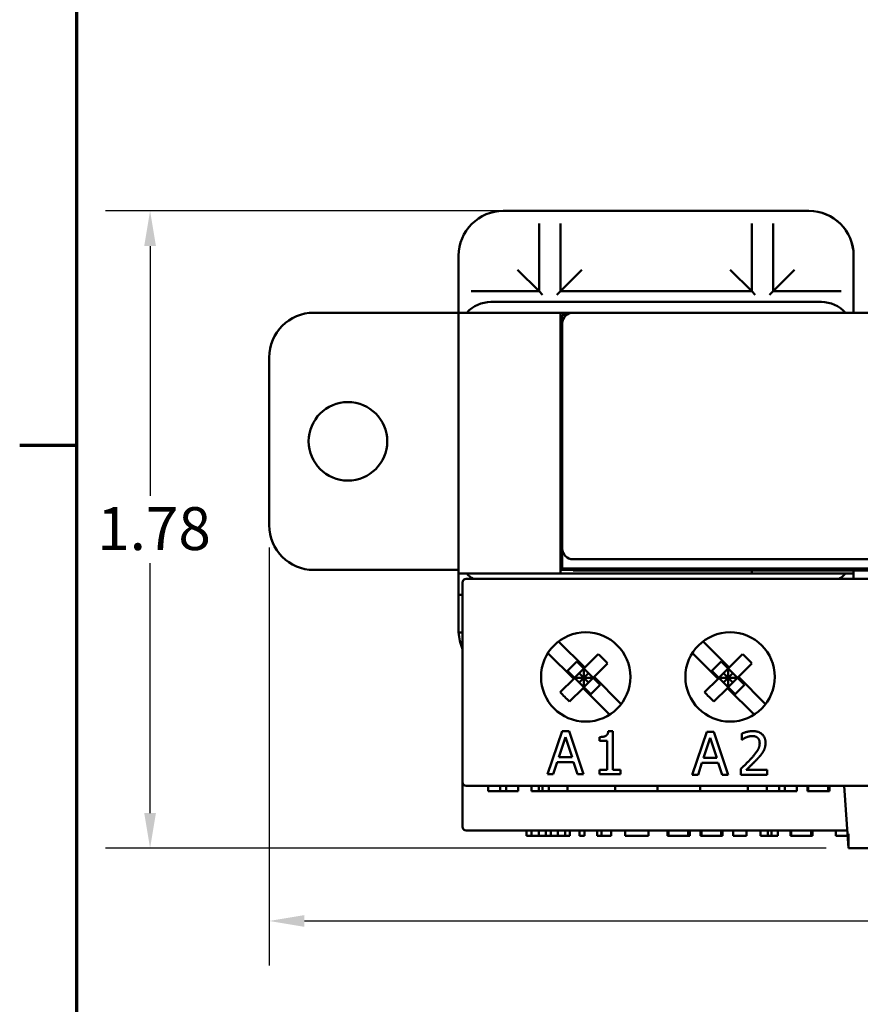
# Model space of a CAD drawing. Units: inches. Extents: x 0.05 to 2.15, y 0.02 to 1.67.
# Drawn here: x 0.06 to 0.29, y 1.12 to 1.39 of the extents above; entities that cross this region are included whole.
import ezdxf

# ---------------------------------------------------------------- set-up
doc = ezdxf.new("R2010")
doc.units = ezdxf.units.IN
doc.header["$LTSCALE"] = 0.1
doc.header["$MEASUREMENT"] = 0
doc.layers.get('0').update_dxf_attribs({"lineweight": 25})
for name, color, linetype, lineweight in [('Border (ANSI)', 7, 'Continuous', 70), ('Dimension (ANSI)', 7, 'Continuous', 25), ('Visible (ANSI)', 7, 'Continuous', 50)]:
    doc.layers.add(name, color=color, linetype=linetype, lineweight=lineweight)
doc.styles.add('Note Text (ANSI)', font='tahoma.ttf')
doc.dimstyles.new('Default (ANSI)', dxfattribs={"dimscale": 0.1, "dimtxt": 0.1200000047683716, "dimasz": 0.0984251946210861, "dimexe": 0.125, "dimexo": 0.0625, "dimgap": 0.031496062992126, "dimtad": 0, "dimtih": 1, "dimtoh": 1, "dimrnd": 1e-08, "dimzin": 0, "dimdsep": 46, "dimtxsty": 'Note Text (ANSI)', "dimcen": 0.09, "dimdle": 0.3937007874015748, "dimclrd": 256, "dimclre": 256, "dimclrt": 256, "dimadec": 0, "dimazin": 1, "dimtfac": 1, "dimtofl": 0, "dimtmove": 0, "dimatfit": 3, "dimfxl": 1, "dimtolj": 1, "dimtzin": 4, "dimlwd": -1, "dimlwe": -1, "dimarcsym": 0})

# ---------------------------------------------------------------- blocks, each defined once
blk = doc.blocks.new('Borders Default Border')
at = {"layer": 'Border (ANSI)'}
blk.add_line((0.74999998873613, 12.7499993391863), (0.590000002402959, 12.7499993391863), dxfattribs=at)
at = {"layer": 'Border (ANSI)', "flags": 128}
blk.add_lwpolyline([(0.74999998873613, 0.4999999924907534), (0.74999998873613, 16.49999993992603), (21.24999939926027, 16.49999993992603), (21.24999939926027, 0.4999999924907534), (0.74999998873613, 0.4999999924907534)], dxfattribs=at)
blk = doc.blocks.new('*D17')
at = {"layer": 'Defpoints', "color": 0, "transparency": 16777216}
for p in [(0.2578266380104291, 1.340632996092502), (0.0954858196815074, 1.162232996092523), (0.2909516380104289, 1.162232996092523)]:
    blk.add_point(p, dxfattribs=at)
at = {"layer": 'Dimension (ANSI)', "transparency": 16777216}
for p, q in [((0.2515766380104292, 1.340632996092502), (0.0829858196815074, 1.340632996092502)), ((0.0954858196815074, 1.330790476630393), (0.0954858196815074, 1.260856612002778)), ((0.0954858196815074, 1.172075515554632), (0.0954858196815074, 1.242009380182246)), ((0.284701638010429, 1.162232996092523), (0.0829858196815074, 1.162232996092523))]:
    blk.add_line(p, q, dxfattribs=at)
for points in [[(0.093845399771156, 1.330790476630393), (0.0971262395918588, 1.330790476630393), (0.0954858196815074, 1.340632996092502)], [(0.093845399771156, 1.172075515554632), (0.0971262395918589, 1.172075515554632), (0.0954858196815074, 1.162232996092523)]]:
    blk.add_solid(points, dxfattribs=at)
at = {"layer": 'Dimension (ANSI)', "transparency": 16777216, "insert": (0.0806812523655088, 1.257707005703565), "char_height": 0.0120000004768372, "attachment_point": 1, "style": 'Note Text (ANSI)'}
blk.add_mtext('\\A1;1.78', dxfattribs=at)
blk = doc.blocks.new('*D18')
at = {"layer": 'Defpoints', "color": 0, "transparency": 16777216}
for p in [(0.1288166380104289, 1.252632996092426), (0.5738566380104291, 1.252632996092425), (0.5738566380104291, 1.141883705288876)]:
    blk.add_point(p, dxfattribs=at)
at = {"layer": 'Dimension (ANSI)', "transparency": 16777216}
for p, q in [((0.1288166380104289, 1.246382996092425), (0.1288166380104289, 1.129383705288876)), ((0.5738566380104291, 1.246382996092425), (0.5738566380104291, 1.129383705288876)), ((0.1386591574725376, 1.141883705288876), (0.3327659432195648, 1.141883705288876)), ((0.5640141185483206, 1.141883705288876), (0.3699073328012932, 1.141883705288876))]:
    blk.add_line(p, q, dxfattribs=at)
for points in [[(0.1386591574725376, 1.143524125199227), (0.1386591574725376, 1.140243285378524), (0.1288166380104289, 1.141883705288876)], [(0.5640141185483206, 1.143524125199227), (0.5640141185483206, 1.140243285378524), (0.5738566380104291, 1.141883705288876)]]:
    blk.add_solid(points, dxfattribs=at)
at = {"layer": 'Dimension (ANSI)', "transparency": 16777216, "insert": (0.3359155495187773, 1.148008621582492), "char_height": 0.0120000004768372, "attachment_point": 1, "style": 'Note Text (ANSI)'}
blk.add_mtext('\\A1;4.45', dxfattribs=at)

msp = doc.modelspace()

# ---------------------------------------------------------------- linework, layer by layer
at = {"layer": 'Visible (ANSI)'}
for p, q in [((0.198326638010429, 1.340632996092502), (0.1943266380104291, 1.340632996092502)), ((0.202245821598882, 1.340632996092502), (0.198326638010429, 1.340632996092502)), ((0.202245821598882, 1.340632996092502), (0.212407454421973, 1.340632996092502)), ((0.216326638010429, 1.340632996092502), (0.2124074544219734, 1.340632996092502)), ((0.257826638010429, 1.340632996092502), (0.216326638010429, 1.340632996092502)), ((0.2617458215988821, 1.340632996092502), (0.257826638010429, 1.340632996092502)), ((0.2617458215988821, 1.340632996092502), (0.271907454421973, 1.340632996092502)), ((0.275826638010429, 1.340632996092502), (0.2719074544219734, 1.340632996092502)), ((0.279826638010429, 1.340632996092502), (0.275826638010429, 1.340632996092502)), ((0.2798466460168354, 1.340632996092462), (0.279826638010429, 1.340632996092462)), ((0.204326638010429, 1.331632996092504), (0.204326638010429, 1.337142987018086)), ((0.210326638010429, 1.337142987018086), (0.210326638010429, 1.331632996092504)), ((0.263826638010429, 1.331632996092504), (0.263826638010429, 1.337142987018086)), ((0.269826638010429, 1.337142987018086), (0.269826638010429, 1.331632996092504)), ((0.204326638010429, 1.331632996092504), (0.2043266380104289, 1.318132996092505)), ((0.2103266380104289, 1.318132996092505), (0.210326638010429, 1.331632996092504)), ((0.263826638010429, 1.331632996092504), (0.2638266380104289, 1.318132996092505)), ((0.269826638010429, 1.318132996092505), (0.269826638010429, 1.331632996092504)), ((0.181826638010429, 1.328132996092502), (0.181826638010429, 1.324132996092502)), ((0.292326638010429, 1.324132996092502), (0.292326638010429, 1.328132996092502)), ((0.2923466460168354, 1.312132996092462), (0.2923466460168354, 1.328132996092462)), ((0.181826638010429, 1.324132996092502), (0.181826638010429, 1.320213812504047)), ((0.1983266380104289, 1.324132996092502), (0.204326638010429, 1.318132996092504)), ((0.216326638010429, 1.324132996092502), (0.210326638010429, 1.318132996092504)), ((0.257826638010429, 1.324132996092502), (0.263826638010429, 1.318132996092504)), ((0.275826638010429, 1.324132996092502), (0.269826638010429, 1.318132996092504)), ((0.292326638010429, 1.320213812504049), (0.292326638010429, 1.324132996092502)), ((0.181826638010429, 1.320213812504046), (0.181826638010429, 1.312132996092502)), ((0.292326638010429, 1.312132996092502), (0.292326638010429, 1.320213812504049)), ((0.1853166470848466, 1.318132996092504), (0.190826638010429, 1.318132996092505)), ((0.2043266380104289, 1.318132996092505), (0.190826638010429, 1.318132996092505)), ((0.204326638010429, 1.318132996092505), (0.205326638010429, 1.317132996092505)), ((0.210326638010429, 1.318132996092505), (0.209326638010429, 1.317132996092505)), ((0.2638266380104289, 1.318132996092505), (0.2103266380104289, 1.318132996092505)), ((0.2638266380104289, 1.318132996092505), (0.2648266380104289, 1.317132996092505)), ((0.269826638010429, 1.318132996092505), (0.268826638010429, 1.317132996092505)), ((0.283326638010429, 1.318132996092505), (0.269826638010429, 1.318132996092505)), ((0.283326638010429, 1.318132996092505), (0.2888366289360113, 1.318132996092504)), ((0.283326638010429, 1.315132996092505), (0.190826638010429, 1.315132996092505)), ((0.141316638010429, 1.312132996092425), (0.181826638010429, 1.312132996092425)), ((0.181826638010429, 1.312132996092502), (0.1818266380104289, 1.239132996092502)), ((0.1841184340779296, 1.312132996092504), (0.181826638010429, 1.312132996092502)), ((0.1841184340779296, 1.312132996092504), (0.2138266380104284, 1.312132996092504)), ((0.2103266380104289, 1.239132996092502), (0.210326638010429, 1.312132996092502)), ((0.4778266380104236, 1.312132996092521), (0.2138266380104283, 1.312132996092521)), ((0.2108266380104284, 1.30913299609252), (0.2108266380104284, 1.31153299609252)), ((0.2120266380104286, 1.311532996092521), (0.2108266380104284, 1.31153299609252)), ((0.2108266380104284, 1.309132996092521), (0.2108266380104284, 1.246132996092522)), ((0.1288166380104289, 1.252632996092426), (0.1288166380104289, 1.299632996092426)), ((0.2108266380104282, 1.288632996092437), (0.210326638010429, 1.288632996092437)), ((0.2108266380104282, 1.263632996092437), (0.2103266380104289, 1.263632996092437)), ((0.2108266380104284, 1.24053299609252), (0.2108266380104284, 1.24613299609252)), ((0.2138266380104283, 1.243132996092522), (0.4778266380104236, 1.243132996092522)), ((0.2153266380104283, 1.240532996092521), (0.2108266380104284, 1.24053299609252)), ((0.2138266380104291, 1.240532996092521), (0.2138266380104291, 1.239982996092521)), ((0.2153266380104284, 1.240532996092521), (0.4873266380104282, 1.240532996092521)), ((0.181826638010429, 1.240132996092425), (0.141316638010429, 1.240132996092425)), ((0.1818266380104289, 1.239132996092502), (0.1818266380104289, 1.233132996092502)), ((0.1818266380104289, 1.239132996092502), (0.1841184340779295, 1.239132996092504)), ((0.5187266380104287, 1.23763299609253), (0.1839266380104289, 1.23763299609253)), ((0.2900348419429283, 1.239132996092504), (0.1841184340779295, 1.239132996092504)), ((0.2138266380104291, 1.240132996092428), (0.210326638010429, 1.240132996092426)), ((0.4888266380104282, 1.239982996092521), (0.2138266380104291, 1.239982996092521)), ((0.2638266380104289, 1.239982996092502), (0.2638266380104289, 1.239132996092502)), ((0.2900348419429283, 1.239132996092504), (0.2923266380104289, 1.239132996092502)), ((0.2923266380104289, 1.239132996092502), (0.2923266380104289, 1.239982996092502)), ((0.2923266380104289, 1.237632996092502), (0.2923266380104289, 1.239132996092502)), ((0.2923466460168354, 1.237632996092462), (0.2923466460168354, 1.239982996092462)), ((0.1829266380104289, 1.23663299609253), (0.182926638010429, 1.18073299609253)), ((0.1818266380104289, 1.233132996092502), (0.1818266380104289, 1.222632996092502)), ((0.1829266380104288, 1.233132996092503), (0.1818266380104289, 1.233132996092502)), ((0.2097976438735964, 1.220123260066575), (0.2171241265168855, 1.212796777423287)), ((0.2501976438735964, 1.220123260066575), (0.2575241265168854, 1.212796777423287)), ((0.2140128566796643, 1.209685507586066), (0.2068205959239771, 1.216877768341752)), ((0.2208848199774156, 1.216557470883816), (0.2171241265168857, 1.212796777423287)), ((0.2544128566796642, 1.209685507586066), (0.2472205959239771, 1.216877768341752)), ((0.2612848199774155, 1.216557470883816), (0.2575241265168855, 1.212796777423287)), ((0.2149148031572411, 1.214511123770017), (0.2122985103329332, 1.211894830945709)), ((0.2168766380104282, 1.212549288916829), (0.2149148031572411, 1.214511123770017)), ((0.2168766380104282, 1.212549288916829), (0.2171241265168852, 1.212796777423285)), ((0.2235011128017229, 1.213941178059509), (0.2197404193411922, 1.210180484598979)), ((0.2553148031572409, 1.214511123770017), (0.252698510332933, 1.211894830945709)), ((0.257276638010428, 1.212549288916829), (0.2553148031572409, 1.214511123770017)), ((0.257276638010428, 1.212549288916829), (0.257524126516885, 1.212796777423285)), ((0.2639011128017228, 1.213941178059509), (0.2601404193411921, 1.210180484598979)), ((0.2142603451861212, 1.209932996092521), (0.2122985103329332, 1.211894830945709)), ((0.2140128566796652, 1.209685507586064), (0.2142603451861211, 1.209932996092521)), ((0.2142603451861217, 1.20993299609252), (0.2168766380104282, 1.212549288916828)), ((0.2142603451861217, 1.20993299609252), (0.2168766380104288, 1.207316703268212)), ((0.2142603451861217, 1.20993299609252), (0.2168766380104288, 1.20993299609252)), ((0.2168766380104288, 1.20993299609252), (0.2155684915982756, 1.211241142504674)), ((0.2168766380104288, 1.20993299609252), (0.2155684915982748, 1.208624849680366)), ((0.2168766380104282, 1.212549288916828), (0.2194929308347373, 1.209932996092521)), ((0.2168766380104288, 1.20993299609252), (0.2168766380104282, 1.212549288916828)), ((0.218184784422583, 1.211241142504674), (0.2168766380104288, 1.20993299609252)), ((0.2168766380104287, 1.207316703268212), (0.2194929308347373, 1.209932996092521)), ((0.2194929308347373, 1.209932996092521), (0.2168766380104288, 1.20993299609252)), ((0.2181847844225827, 1.208624849680367), (0.2168766380104288, 1.20993299609252)), ((0.2168766380104288, 1.20993299609252), (0.2168766380104288, 1.207316703268212)), ((0.2194929308347373, 1.209932996092522), (0.2197404193411927, 1.210180484598977)), ((0.2214547656879243, 1.207971161239333), (0.2194929308347373, 1.209932996092522)), ((0.2197404193411933, 1.210180484598979), (0.227316901984482, 1.202604001955689)), ((0.254660345186121, 1.209932996092521), (0.2526985103329331, 1.211894830945709)), ((0.254412856679665, 1.209685507586064), (0.2546603451861209, 1.209932996092521)), ((0.2546603451861216, 1.20993299609252), (0.257276638010428, 1.212549288916828)), ((0.2546603451861216, 1.20993299609252), (0.2572766380104286, 1.207316703268212)), ((0.2546603451861216, 1.20993299609252), (0.2572766380104286, 1.20993299609252)), ((0.2572766380104287, 1.20993299609252), (0.2559684915982755, 1.211241142504674)), ((0.2572766380104287, 1.20993299609252), (0.2559684915982746, 1.208624849680366)), ((0.257276638010428, 1.212549288916828), (0.2598929308347373, 1.209932996092521)), ((0.2572766380104287, 1.20993299609252), (0.2572766380104281, 1.212549288916828)), ((0.2585847844225829, 1.211241142504674), (0.2572766380104287, 1.20993299609252)), ((0.2572766380104286, 1.207316703268212), (0.2598929308347372, 1.209932996092521)), ((0.2598929308347372, 1.209932996092521), (0.2572766380104286, 1.20993299609252)), ((0.2585847844225826, 1.208624849680367), (0.2572766380104287, 1.20993299609252)), ((0.2572766380104287, 1.20993299609252), (0.2572766380104286, 1.207316703268212)), ((0.2598929308347372, 1.209932996092522), (0.2601404193411926, 1.210180484598977)), ((0.2618547656879243, 1.207971161239333), (0.2598929308347373, 1.209932996092522)), ((0.2601404193411932, 1.210180484598979), (0.267716901984482, 1.202604001955689)), ((0.214012856679665, 1.209685507586066), (0.210252163219134, 1.205924814125535)), ((0.2166291495039724, 1.207069214761757), (0.2168766380104288, 1.207316703268213)), ((0.2188384728636165, 1.205354868415026), (0.2168766380104288, 1.207316703268213)), ((0.2188384728636165, 1.205354868415026), (0.2214547656879244, 1.207971161239333)), ((0.2544128566796649, 1.209685507586066), (0.2506521632191339, 1.205924814125535)), ((0.2570291495039723, 1.207069214761757), (0.2572766380104286, 1.207316703268213)), ((0.2592384728636163, 1.205354868415026), (0.2572766380104286, 1.207316703268213)), ((0.2592384728636163, 1.205354868415026), (0.2618547656879242, 1.207971161239333)), ((0.2166291495039719, 1.207069214761759), (0.2128684560434413, 1.203308521301228)), ((0.2240714102596588, 1.19962695400607), (0.2166291495039722, 1.207069214761758)), ((0.2570291495039718, 1.207069214761759), (0.2532684560434412, 1.203308521301228)), ((0.2644714102596588, 1.19962695400607), (0.2570291495039721, 1.207069214761758)), ((0.2107442231486052, 1.194994098195216), (0.2066988422234059, 1.182994098046908)), ((0.2098398471244621, 1.187710467635181), (0.2116874970662598, 1.193360386667732)), ((0.2127085667709376, 1.194994098195216), (0.2107442231486052, 1.194994098195216)), ((0.2116874970662598, 1.193360386667732), (0.2135448714814355, 1.187710467635181)), ((0.2167539476961369, 1.182994098046908), (0.2127085667709376, 1.194994098195216)), ((0.2212272052184368, 1.193360386667732), (0.2212272052184368, 1.192261521176031)), ((0.224951678522166, 1.195032996088727), (0.223706945929797, 1.195032996088727)), ((0.224951678522166, 1.184219381692521), (0.224951678522166, 1.195032996088727)), ((0.2512442231486052, 1.194780159759984), (0.2471988422234058, 1.182780159611677)), ((0.2532085667709376, 1.194780159759984), (0.2512442231486052, 1.194780159759984)), ((0.2572539476961368, 1.182780159611677), (0.2532085667709376, 1.194780159759984)), ((0.2610367676086071, 1.194313385037846), (0.2610367676086071, 1.192601877723338)), ((0.2212272052184368, 1.192261521176031), (0.2234054872550827, 1.192261521176031)), ((0.2234054872550827, 1.192261521176031), (0.2234054872550827, 1.184219381692521)), ((0.250339847124462, 1.18749652919995), (0.2521874970662599, 1.1931464482325)), ((0.2521874970662599, 1.1931464482325), (0.2540448714814355, 1.18749652919995)), ((0.2610367676086071, 1.192601877723338), (0.261124287869008, 1.192601877723338)), ((0.2083131048041344, 1.182994098046908), (0.2094022458224574, 1.186349041362278)), ((0.2094022458224574, 1.186349041362278), (0.2139824727834402, 1.186349041362278)), ((0.2135448714814355, 1.187710467635181), (0.2098398471244621, 1.187710467635181)), ((0.2139824727834402, 1.186349041362278), (0.2150716138017632, 1.182994098046908)), ((0.2488131048041344, 1.182780159611677), (0.2499022458224573, 1.186135102927046)), ((0.2499022458224573, 1.186135102927046), (0.2544824727834402, 1.186135102927046)), ((0.2540448714814355, 1.18749652919995), (0.250339847124462, 1.18749652919995)), ((0.2544824727834402, 1.186135102927046), (0.2555716138017631, 1.182780159611677)), ((0.2066988422234059, 1.182994098046908), (0.2083131048041344, 1.182994098046908)), ((0.2150716138017632, 1.182994098046908), (0.2167539476961369, 1.182994098046908)), ((0.2212272052184368, 1.184219381692521), (0.2212272052184368, 1.182994098046908)), ((0.2234054872550827, 1.184219381692521), (0.2212272052184368, 1.184219381692521)), ((0.2212272052184368, 1.182994098046908), (0.2270813381919224, 1.182994098046908)), ((0.2270813381919224, 1.184219381692521), (0.224951678522166, 1.184219381692521)), ((0.2270813381919224, 1.182994098046908), (0.2270813381919224, 1.184219381692521)), ((0.2471988422234058, 1.182780159611677), (0.2488131048041344, 1.182780159611677)), ((0.2555716138017631, 1.182780159611677), (0.2572539476961368, 1.182780159611677)), ((0.2607839313007822, 1.184481942452806), (0.2607839313007822, 1.182780159611677)), ((0.2607839313007822, 1.182780159611677), (0.2681842555413511, 1.182780159611677)), ((0.2681842555413511, 1.184170759304714), (0.262291224674354, 1.184170759304714)), ((0.2681842555413511, 1.182780159611677), (0.2681842555413511, 1.184170759304714)), ((0.182926638010429, 1.180732996092509), (0.182926638010429, 1.168232996092505)), ((0.183926638010429, 1.17973299609253), (0.5187266380104287, 1.17973299609253)), ((0.1901104345674842, 1.179732996092523), (0.1901104345674842, 1.178232996092523)), ((0.193474603266215, 1.179732996092526), (0.193474603266215, 1.178232996092526)), ((0.1951115559179209, 1.179732996092526), (0.1951115559179209, 1.178232996092526)), ((0.1984896872499789, 1.179732996092523), (0.1984896872499789, 1.178232996092523)), ((0.2022113699975224, 1.179732996092526), (0.2022113699975224, 1.178232996092526)), ((0.2042768470424947, 1.179732996092526), (0.2042768470424947, 1.178232996092526)), ((0.2053141239703084, 1.179732996092526), (0.2053141239703084, 1.178232996092526)), ((0.2053204150757622, 1.179732996092523), (0.2053204150757622, 1.178232996092523)), ((0.2070951310694434, 1.179732996092523), (0.2070951310694433, 1.178232996092523)), ((0.2070958439105289, 1.179732996092523), (0.2070958439105289, 1.178232996092523)), ((0.2122777388908957, 1.179732996092521), (0.2122777388908957, 1.178232996092521)), ((0.2256041912344966, 1.179732996092522), (0.2256041912344966, 1.178232996092522)), ((0.2375041912344967, 1.179732996092522), (0.2375041912344967, 1.178232996092522)), ((0.2494041912344966, 1.179732996092522), (0.2494041912344966, 1.178232996092522)), ((0.2627306435780977, 1.179732996092521), (0.2627306435780977, 1.178232996092521)), ((0.2681030033790202, 1.179732996092523), (0.2681030033790202, 1.178232996092523)), ((0.2714745678499024, 1.179732996092526), (0.2714745678499024, 1.178232996092526)), ((0.2731115208991234, 1.179732996092526), (0.2731115208991234, 1.178232996092526)), ((0.2764822580963203, 1.179732996092523), (0.2764822580963203, 1.178232996092523)), ((0.2794239109982342, 1.179732996092523), (0.2794239109982342, 1.178232996092523)), ((0.2794239696582403, 1.179732996092524), (0.2794239696582403, 1.178232996092523)), ((0.2796349464773966, 1.179732996092526), (0.2796349464773966, 1.178232996092525)), ((0.2796350054726027, 1.179732996092526), (0.2796350054726027, 1.178232996092526)), ((0.2851778665770998, 1.179732996092525), (0.2851778665770998, 1.178232996092525)), ((0.2855908959143008, 1.179732996092523), (0.2855908959143008, 1.178232996092523)), ((0.2909516380104289, 1.162232996092523), (0.2897279188014175, 1.179732996092523)), ((0.193474603266215, 1.178232996092526), (0.1901104345674842, 1.178232996092523)), ((0.1951115559179209, 1.178232996092526), (0.193474603266215, 1.178232996092526)), ((0.1984896872499789, 1.178232996092523), (0.1951115559179209, 1.178232996092526)), ((0.2042768470424947, 1.178232996092526), (0.2022113699975224, 1.178232996092526)), ((0.2053141239703084, 1.178232996092526), (0.2042768470424947, 1.178232996092526)), ((0.2053204150757622, 1.178232996092523), (0.2053141239703084, 1.178232996092526)), ((0.2070951310694433, 1.178232996092523), (0.2053204150757622, 1.178232996092523)), ((0.2070958439105289, 1.178232996092523), (0.2070951310694433, 1.178232996092523)), ((0.2122777388908957, 1.178232996092521), (0.2070958439105289, 1.178232996092521)), ((0.2122777388908956, 1.178232996092521), (0.2256041912344965, 1.178232996092522)), ((0.2256041912344965, 1.178232996092522), (0.2375041912344966, 1.178232996092522)), ((0.2375041912344966, 1.178232996092522), (0.2494041912344966, 1.178232996092522)), ((0.2494041912344967, 1.178232996092522), (0.2627306435780977, 1.178232996092521)), ((0.2681030033790202, 1.178232996092521), (0.2627306435780977, 1.178232996092521)), ((0.2714745678499024, 1.178232996092526), (0.2681030033790202, 1.178232996092523)), ((0.2731115208991234, 1.178232996092526), (0.2714745678499024, 1.178232996092526)), ((0.2764822580963203, 1.178232996092523), (0.2731115208991234, 1.178232996092526)), ((0.2794239696582403, 1.178232996092523), (0.2794239109982342, 1.178232996092523)), ((0.2796349464773966, 1.178232996092523), (0.2794239696582403, 1.178232996092523)), ((0.2796350054726027, 1.178232996092526), (0.2796349464773966, 1.178232996092525)), ((0.2821958083148006, 1.178232996092526), (0.2796350054726027, 1.178232996092526)), ((0.2851778665770998, 1.178232996092525), (0.2821958083148006, 1.178232996092526)), ((0.2855908959143008, 1.178232996092523), (0.2851778665770998, 1.178232996092523)), ((0.183926638010429, 1.167232996092505), (0.2906020039507114, 1.167232996092505)), ((0.2008485166681374, 1.167232996092501), (0.2008485166681374, 1.165732996092502)), ((0.2022180466956375, 1.167232996092501), (0.2022180466956375, 1.165732996092502)), ((0.2042277712330342, 1.167232996092499), (0.2042277712330341, 1.165732996092499)), ((0.2062212883144841, 1.167232996092501), (0.2062212883144841, 1.165732996092502)), ((0.2075746108860374, 1.167232996092501), (0.2075746108860374, 1.165732996092502)), ((0.2095843354234341, 1.167232996092499), (0.2095843354234341, 1.165732996092499)), ((0.2115859562328573, 1.167232996092501), (0.2115859562328573, 1.165732996092502)), ((0.2128906564365705, 1.167232996092502), (0.2128906564365705, 1.165732996092502)), ((0.2156459236339825, 1.167232996092502), (0.2156459236339825, 1.165732996092502)), ((0.2170802834852696, 1.167232996092502), (0.2170802834852696, 1.165732996092502)), ((0.2205648864541559, 1.167232996092501), (0.2205648864541559, 1.165732996092501)), ((0.2218290680180022, 1.167232996092501), (0.2218290680180022, 1.165732996092501)), ((0.2245438168890823, 1.167232996092501), (0.2245438168890823, 1.165732996092501)), ((0.2284417096254359, 1.1672329960925), (0.2284417096254359, 1.1657329960925)), ((0.2349165882761615, 1.1672329960925), (0.2349165882761615, 1.1657329960925)), ((0.2403055673784549, 1.167232996092499), (0.2403055673784549, 1.165732996092499)), ((0.2405162643057626, 1.167232996092501), (0.2405162643057626, 1.165732996092502)), ((0.2460592142395501, 1.167232996092501), (0.2460592142395501, 1.165732996092501)), ((0.2464725043661922, 1.167232996092499), (0.2464725043661922, 1.165732996092499)), ((0.2495276088444504, 1.167232996092499), (0.2495276088444504, 1.165732996092499)), ((0.2497383057717581, 1.167232996092501), (0.2497383057717581, 1.165732996092502)), ((0.2552812557055456, 1.167232996092501), (0.2552812557055456, 1.165732996092501)), ((0.2556945458321877, 1.167232996092499), (0.2556945458321877, 1.165732996092499)), ((0.2586280948577011, 1.1672329960925), (0.2586280948577011, 1.1657329960925)), ((0.2624125358212666, 1.1672329960925), (0.2624125358212666, 1.1657329960925)), ((0.2662455992375335, 1.167232996092501), (0.2662455992375335, 1.165732996092501)), ((0.2683120498707438, 1.167232996092502), (0.2683120498707438, 1.165732996092502)), ((0.2693493270513356, 1.167232996092502), (0.2693493270513356, 1.165732996092502)), ((0.2711240434775044, 1.167232996092499), (0.2711240434775044, 1.165732996092499)), ((0.2746815795569676, 1.167232996092499), (0.2746815795569676, 1.165732996092499)), ((0.2748922764842753, 1.167232996092501), (0.2748922764842753, 1.165732996092502)), ((0.2804352264180628, 1.167232996092501), (0.2804352264180628, 1.165732996092501)), ((0.2808485165447049, 1.167232996092499), (0.2808485165447049, 1.165732996092499)), ((0.2874044325058282, 1.167232996092498), (0.2874044325058282, 1.165732996092498)), ((0.2909516380104289, 1.162232996092523), (0.2909516380104289, 1.166232996092524)), ((0.2022180466956375, 1.165732996092502), (0.2008485166681374, 1.165732996092502)), ((0.2042277712330341, 1.165732996092499), (0.2022180466956375, 1.165732996092502)), ((0.2062212883144841, 1.165732996092502), (0.2042277712330341, 1.165732996092499)), ((0.2075746108860374, 1.165732996092502), (0.2062212883144841, 1.165732996092502)), ((0.2095843354234341, 1.165732996092499), (0.2075746108860374, 1.165732996092502)), ((0.2115859562328573, 1.165732996092502), (0.2095843354234341, 1.165732996092499)), ((0.2128906564365705, 1.165732996092502), (0.2115859562328573, 1.165732996092502)), ((0.2170802834852696, 1.165732996092502), (0.2156459236339825, 1.165732996092502)), ((0.2218290680180022, 1.165732996092501), (0.2205648864541559, 1.165732996092501)), ((0.2240332820267597, 1.165732996092501), (0.2218290680180022, 1.1657329960925)), ((0.2245438168890824, 1.165732996092501), (0.2240332820267597, 1.165732996092501)), ((0.2319101051980398, 1.165732996092501), (0.2284417096254359, 1.1657329960925)), ((0.234081904294904, 1.165732996092501), (0.2319101051980398, 1.165732996092501)), ((0.2349165882761615, 1.1657329960925), (0.234081904294904, 1.165732996092501)), ((0.2405162643057626, 1.165732996092499), (0.2403055673784549, 1.165732996092499)), ((0.2430770423453486, 1.165732996092502), (0.2405162643057626, 1.165732996092502)), ((0.2460592142395501, 1.165732996092501), (0.2430770423453487, 1.165732996092502)), ((0.2464725043661922, 1.165732996092499), (0.2460592142395501, 1.165732996092499)), ((0.2497383057717581, 1.165732996092499), (0.2495276088444504, 1.165732996092499)), ((0.2522990838113442, 1.165732996092502), (0.2497383057717582, 1.165732996092502)), ((0.2552812557055457, 1.165732996092501), (0.2522990838113443, 1.165732996092502)), ((0.2556945458321877, 1.165732996092499), (0.2552812557055456, 1.165732996092499)), ((0.2624125358212666, 1.1657329960925), (0.2586280948577011, 1.1657329960925)), ((0.2683120498707438, 1.165732996092502), (0.2662455992375335, 1.165732996092501)), ((0.2693493270513356, 1.165732996092502), (0.2683120498707438, 1.165732996092502)), ((0.2711240434775044, 1.165732996092499), (0.2693493270513356, 1.165732996092499)), ((0.2748922764842753, 1.165732996092499), (0.2746815795569676, 1.165732996092499)), ((0.2774530545238614, 1.165732996092502), (0.2748922764842754, 1.165732996092502)), ((0.2804352264180628, 1.165732996092501), (0.2774530545238614, 1.165732996092502)), ((0.2808485165447049, 1.165732996092499), (0.2804352264180628, 1.165732996092499)), ((0.2907068941686266, 1.165732996092502), (0.2874044325058282, 1.165732996092498)), ((0.2909516380104289, 1.162232996092523), (0.2979516380104289, 1.162232996092523))]:
    msp.add_line(p, q, dxfattribs=at)
for centre, radius in [((0.150856638010429, 1.276132996092425), 0.011), ((0.2173766380104289, 1.21018299609253), 0.0125), ((0.2577766380104289, 1.21018299609253), 0.0125)]:
    msp.add_circle(centre, radius, dxfattribs=at)
for centre, radius, start, end in [((0.194326638010429, 1.328132996092502), 0.0125, 89.99999999999936, 180), ((0.279826638010429, 1.328132996092502), 0.0125, 0, 90), ((0.2798466460168354, 1.328132996092462), 0.0125, 0, 90), ((0.190826638010429, 1.306132996092502), 0.0090000000000027, 90, 138.1896851042134), ((0.2833266380104289, 1.306132996092502), 0.0090000000000027, 41.81031489578673, 90), ((0.141316638010429, 1.299632996092426), 0.0125, 90.00000000000031, 180), ((0.2138266380104284, 1.309132996092521), 0.003, 90, 180), ((0.141316638010429, 1.252632996092426), 0.0125000000000001, 180, 270), ((0.2138266380104284, 1.246132996092522), 0.003, 180, 270), ((0.1839266380104289, 1.23663299609253), 0.001, 89.999999999998, 180), ((0.1908266380104289, 1.245132996092502), 0.009, 221.8103148957701, 236.4426902380665), ((0.2833266380104289, 1.245132996092502), 0.009, 303.5573097619324, 318.18968510423), ((0.1943166340072252, 1.223132996092502), 0.0124999999999996, 182.2924427759557, 204.3283315970439), ((0.183926638010429, 1.18073299609253), 0.001, 180, 269.999999999994), ((0.183926638010429, 1.168232996092505), 0.001, 180, 270)]:
    msp.add_arc(centre, radius, start, end, dxfattribs=at)
for centre, major_axis, ratio, start_param, end_param in [((0.2124601782414667, 1.205516536323556), (-0.0144627648592659, 0.0144627648592715), 0.675724628517534, 4.621815933232475, 4.802962027537486), ((0.2528601782414666, 1.205516536323556), (-0.014462764859266, 0.0144627648592715), 0.6757246285175343, 4.621815933232465, 4.802962027537485), ((0.2212930977793904, 1.21434945586148), (0.0144627648592716, -0.014462764859266), 0.6757246285172196, 4.621815933231907, 4.802962027536943), ((0.2616930977793903, 1.21434945586148), (0.0144627648592717, -0.014462764859266), 0.6757246285172201, 4.621815933231903, 4.802962027536937)]:
    msp.add_ellipse(centre, major_axis=major_axis, ratio=ratio, start_param=start_param, end_param=end_param, dxfattribs=at)
msp.add_open_spline([(0.1828266380104288, 1.222653421287499), (0.1828218323891717, 1.22265332104151), (0.1828170268295773, 1.22265322082824), (0.1826824116299907, 1.222650414493977), (0.1825541971525089, 1.222647765224226), (0.1823149590613206, 1.222642857634486), (0.1822062719981221, 1.222640646919221), (0.1820233715729016, 1.222636944502567), (0.1819508995781789, 1.222635487542413), (0.1818520623001081, 1.222633504056428), (0.1818266380104289, 1.222632996092502), (0.1818266380104289, 1.222632996092502)], degree=3, knots=[-0.0003662680038119, -0.0003662680038119, -0.0003662680038119, -0.0003662680038119, 0, 0, 0.0098947048208887, 0.0098947048208887, 0.0198184056194643, 0.0198184056194643, 0.0297400322030626, 0.0297400322030626, 0.0396606312699737, 0.0396606312699737, 0.0396606312699737, 0.0396606312699737], dxfattribs=at)
for points in [[(0.223706945929797, 1.195032996088727), (0.223629150142774, 1.194060548750939), (0.222462213337428, 1.193360386667732), (0.2212272052184368, 1.193360386667732)], [(0.2641097011960181, 1.195032996067809), (0.2633122943790318, 1.195032996067809), (0.2615327157508791, 1.194556496872293), (0.2610367676086071, 1.194313385037846)], [(0.2622912246743541, 1.193263141913034), (0.2626899280828472, 1.193428457960459), (0.2635651306868567, 1.193642396374772), (0.2639930075154835, 1.193642396374772)], [(0.2639930075154835, 1.193642396374772), (0.2644403332908662, 1.193642396374772), (0.2651793932675853, 1.193399284540325), (0.2654614029955439, 1.193156172705878)], [(0.2676883073990791, 1.191736399592707), (0.2676883073990791, 1.193253417439656), (0.2657920350903919, 1.195032996067809), (0.2641097011960181, 1.195032996067809)], [(0.2611242878690081, 1.192601877723338), (0.2613187773365658, 1.192738020350629), (0.2619508681061282, 1.193126999285744), (0.2622912246743541, 1.193263141913034)], [(0.2660545958715948, 1.191648879332306), (0.2660545958715948, 1.190686156467895), (0.2650529751136728, 1.188877404419609), (0.2636818243673913, 1.187370111046037)], [(0.2654614029955439, 1.193156172705878), (0.2657434127235025, 1.192913060871431), (0.2660545958715948, 1.192154551947956), (0.2660545958715948, 1.191648879332306)], [(0.2670659411028946, 1.18933445466837), (0.2673576753042311, 1.18984012728402), (0.2676883073990791, 1.191026513036121), (0.2676883073990791, 1.191736399592707)], [(0.2654614029955439, 1.187282590785637), (0.2659281777176823, 1.187778538927908), (0.2667742069015581, 1.188809333105964), (0.2670659411028946, 1.18933445466837)], [(0.2636818243673913, 1.187370111046037), (0.2630011112309395, 1.18662132659594), (0.2615813381177686, 1.185230726902903), (0.2607839313007822, 1.184481942452806)], [(0.2622912246743541, 1.184170759304714), (0.2628455196568933, 1.184686156393742), (0.264702894072069, 1.186456010548516), (0.2654614029955439, 1.187282590785637)]]:
    msp.add_open_spline(points, degree=2, dxfattribs=at)

# ---------------------------------------------------------------- block references
at = {"xscale": 0.1, "yscale": 0.1, "zscale": 0.1}
msp.add_blockref('Borders Default Border', (0, 0), dxfattribs=at)

# ---------------------------------------------------------------- dimensions: what is measured, and where the dimension line sits
at = {"layer": 'Dimension (ANSI)'}
for base, p1, p2, angle, override, picture, middle in [((0.0954858196815074, 1.162232996092523), (0.257826638010429, 1.340632996092502), (0.2909516380104289, 1.162232996092523), 90, {"dimgap": 0.031496062992126, "dimdec": 2, "dimlfac": 10, "dimtol": 0, "dimlim": 0, "dimtp": 0, "dimtm": 0, "dimtdec": 2, "dimatfit": 1}, '*D17', (0.0954858196815077, 1.251432996092512)), ((0.5738566380104291, 1.141883705288876), (0.1288166380104289, 1.252632996092426), (0.5738566380104291, 1.252632996092425), 180, {"dimgap": 0.031496062992126, "dimtih": 0, "dimtoh": 0, "dimdec": 2, "dimlfac": 10, "dimtol": 0, "dimlim": 0, "dimtp": 0, "dimtm": 0, "dimtdec": 2, "dimatfit": 1}, '*D18', (0.351336638010429, 1.141883705288876))]:
    dim = msp.add_linear_dim(base=base, p1=p1, p2=p2, angle=angle, dimstyle='Default (ANSI)', override=override, dxfattribs=at)
    dim.commit()
    dim.dimension.update_dxf_attribs({"geometry": picture, "text_midpoint": middle, "dimtype": 160})

doc.saveas('drawing.dxf')
